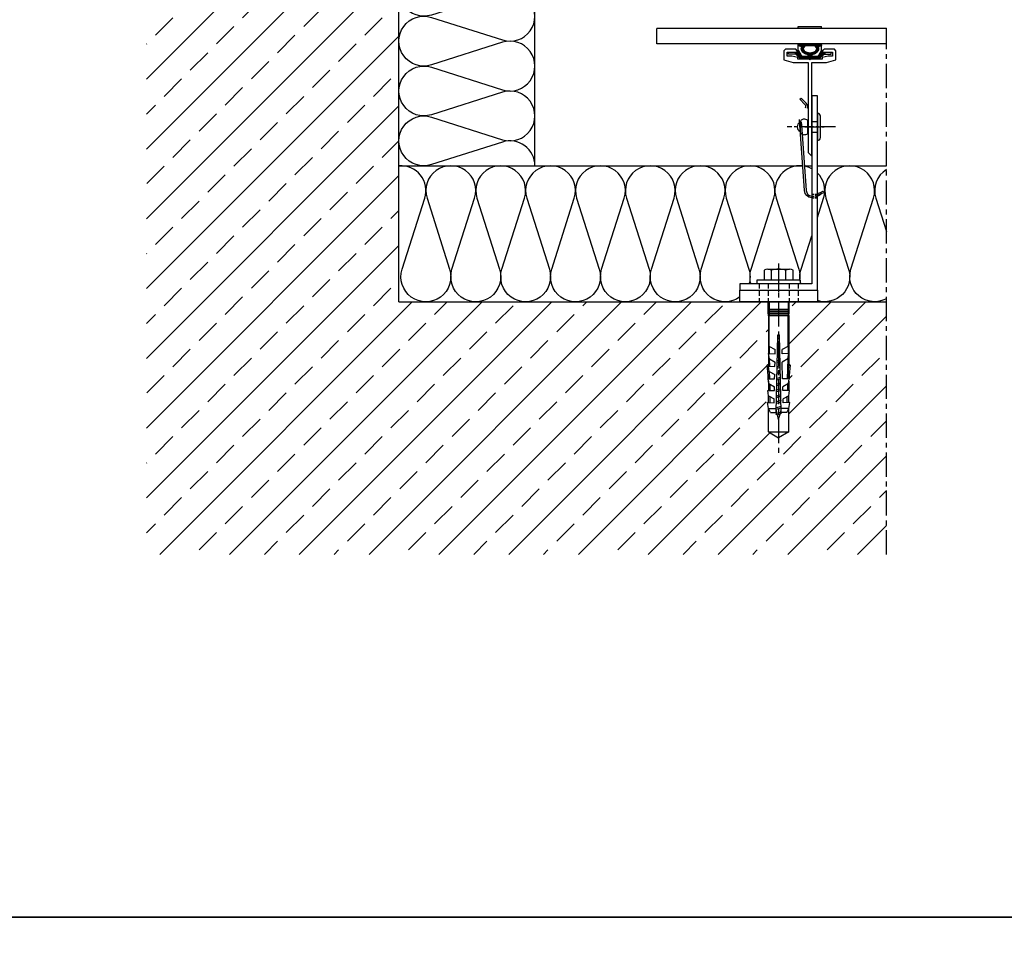
# Model space of a CAD drawing. Extents: x 4036 to 7438, y 3681 to 5285.
# Drawn here: x 5197 to 5703, y 4467 to 4945 of the extents above; entities that cross this region are included whole.
import ezdxf

# ---------------------------------------------------------------- set-up
doc = ezdxf.new("R2010")
doc.units = 0
doc.header["$LTSCALE"] = 10
doc.header["$MEASUREMENT"] = 0
for name, pattern in [('MITTE', [2, 1.25, -0.25, 0.25, -0.25]), ('MITTE2', [1.125, 0.75, -0.125, 0.125, -0.125]), ('STRICHLINIE2', [0.375, 0.25, -0.125])]:
    doc.linetypes.add(name, pattern=pattern)
doc.layers.get('0').update_dxf_attribs({"linetype": 'CONTINUOUS'})
for name, color, linetype in [('ACHSEN', 4, 'MITTE'), ('ACHSEN-2', 4, 'MITTE2'), ('BEFESTIGUNG', 255, 'CONTINUOUS'), ('DAEMMUNG', 200, 'CONTINUOUS'), ('EPDM', 9, 'CONTINUOUS'), ('HALTER', 9, 'CONTINUOUS'), ('KANTEN', 254, 'CONTINUOUS'), ('KLAMMER-102', 140, 'CONTINUOUS'), ('PLATTEN', 9, 'CONTINUOUS'), ('PROFILE', 9, 'CONTINUOUS'), ('RAHMEN', 7, 'CONTINUOUS'), ('SCHRAFFUR', 200, 'CONTINUOUS'), ('THERMOSTOP', 96, 'CONTINUOUS'), ('VERDECKT-2', 254, 'STRICHLINIE2'), ('WAND', 5, 'CONTINUOUS')]:
    doc.layers.add(name, color=color, linetype=linetype)

# ---------------------------------------------------------------- blocks, each defined once
blk = doc.blocks.new('*X14')
at = {"color": 0}
for p, q in [((-4122.1, -3367.76), (-4027.52, -3273.18)), ((-4122.1, -3331.84), (-4063.44, -3273.18)), ((-4122.1, -3295.92), (-4099.36, -3273.18)), ((-4117.45, -3273.3), (-4117.32, -3273.18)), ((-4086.02, -3277.79), (-4081.4, -3273.18)), ((-4054.59, -3282.28), (-4045.61, -3273.3)), ((-4035.99, -3317.57), (-3992.1, -3273.68)), ((-4009.68, -3273.3), (-4009.56, -3273.18)), ((-4122.1, -3277.96), (-4121.94, -3277.79)), ((-4023.15, -3286.77), (-4014.17, -3277.79)), ((-4099.49, -3291.26), (-4090.51, -3282.28)), ((-4068.06, -3295.75), (-4059.08, -3286.77)), ((-4036.63, -3300.24), (-4027.64, -3291.26)), ((-4112.96, -3304.73), (-4103.98, -3295.75)), ((-4005.19, -3304.73), (-3996.21, -3295.75)), ((-4081.53, -3309.22), (-4072.55, -3300.24)), ((-4122.1, -3313.88), (-4117.45, -3309.22)), ((-4050.1, -3313.71), (-4041.12, -3304.73)), ((-4018.03, -3317.57), (-4009.68, -3309.22)), ((-4095, -3322.69), (-4086.02, -3313.71)), ((-4000.07, -3317.57), (-3992.1, -3309.61)), ((-4063.57, -3327.18), (-4061.04, -3324.66)), ((-4122.1, -3439.61), (-4010.52, -3328.02)), ((-4122.1, -3403.68), (-4046.56, -3328.14)), ((-4108.47, -3336.17), (-4099.49, -3327.18)), ((-4032.13, -3331.68), (-4028.75, -3328.29)), ((-4000.7, -3336.17), (-3992.78, -3328.24)), ((-4077.04, -3340.66), (-4068.06, -3331.68)), ((-4045.61, -3345.15), (-4036.63, -3336.17)), ((-4121.94, -3349.64), (-4112.96, -3340.66)), ((-4014.17, -3349.64), (-4005.19, -3340.66)), ((-4122.1, -3475.53), (-3992.1, -3345.53)), ((-4090.51, -3354.13), (-4081.53, -3345.15)), ((-4059.08, -3358.62), (-4050.1, -3349.64)), ((-4027.64, -3363.11), (-4018.66, -3354.13)), ((-4103.98, -3367.6), (-4095, -3358.62)), ((-4072.55, -3372.09), (-4063.57, -3363.11)), ((-3996.21, -3367.6), (-3992.1, -3363.49)), ((-4041.12, -3376.58), (-4032.13, -3367.6)), ((-4117.45, -3381.07), (-4108.47, -3372.09)), ((-4009.68, -3381.07), (-4000.7, -3372.09)), ((-4086.02, -3385.56), (-4077.04, -3376.58)), ((-4122.1, -3511.45), (-3992.1, -3381.45)), ((-4122.1, -3385.72), (-4121.94, -3385.56)), ((-4054.59, -3390.05), (-4045.61, -3381.07)), ((-4023.15, -3394.54), (-4014.17, -3385.56)), ((-4099.49, -3399.03), (-4090.51, -3390.05)), ((-4068.06, -3403.52), (-4059.08, -3394.54)), ((-4036.63, -3408.01), (-4027.64, -3399.03)), ((-4112.96, -3412.5), (-4103.98, -3403.52)), ((-4005.19, -3412.5), (-3996.21, -3403.52)), ((-4081.53, -3416.99), (-4072.55, -3408.01)), ((-4050.1, -3421.48), (-4041.12, -3412.5)), ((-4122.1, -3421.64), (-4117.45, -3416.99)), ((-4122.1, -3547.37), (-3992.1, -3417.37)), ((-4018.66, -3425.97), (-4009.68, -3416.99)), ((-4095, -3430.46), (-4086.02, -3421.48)), ((-4063.57, -3434.95), (-4054.59, -3425.97)), ((-4032.13, -3439.44), (-4023.15, -3430.46)), ((-4108.47, -3443.93), (-4099.49, -3434.95)), ((-4000.7, -3443.93), (-3992.1, -3435.33)), ((-4077.04, -3448.42), (-4068.06, -3439.44)), ((-4045.61, -3452.91), (-4036.63, -3443.93)), ((-4121.94, -3457.4), (-4112.96, -3448.42)), ((-4014.17, -3457.4), (-4005.19, -3448.42)), ((-4122.1, -3583.29), (-3992.1, -3453.29)), ((-4090.51, -3461.89), (-4081.53, -3452.91)), ((-4059.08, -3466.38), (-4050.1, -3457.4)), ((-4103.98, -3475.36), (-4095, -3466.38)), ((-4027.64, -3470.87), (-4018.66, -3461.89)), ((-4072.55, -3479.85), (-4063.57, -3470.87)), ((-3996.21, -3475.36), (-3992.1, -3471.25)), ((-4041.12, -3484.34), (-4032.13, -3475.36)), ((-4117.45, -3488.83), (-4108.47, -3479.85)), ((-4009.68, -3488.83), (-4000.7, -3479.85)), ((-4086.02, -3493.32), (-4077.04, -3484.34)), ((-4122.1, -3619.21), (-3992.1, -3489.21)), ((-4054.59, -3497.81), (-4045.61, -3488.83)), ((-4122.1, -3493.49), (-4121.94, -3493.32)), ((-4023.15, -3502.3), (-4014.17, -3493.32)), ((-4099.49, -3506.79), (-4090.51, -3497.81)), ((-4068.06, -3511.28), (-4059.08, -3502.3)), ((-4036.63, -3515.77), (-4027.64, -3506.79)), ((-4112.96, -3520.26), (-4103.98, -3511.28)), ((-4005.19, -3520.26), (-3996.21, -3511.28)), ((-4081.53, -3524.75), (-4072.55, -3515.77)), ((-4115.23, -3648.25), (-3985.23, -3518.25)), ((-4079.3, -3648.25), (-3949.3, -3518.25)), ((-4050.1, -3529.24), (-4041.12, -3520.26)), ((-4043.38, -3648.25), (-3913.38, -3518.25)), ((-4007.46, -3648.25), (-3877.46, -3518.25)), ((-3973.76, -3524.75), (-3967.26, -3518.25)), ((-3971.54, -3648.25), (-3841.54, -3518.25)), ((-3942.33, -3529.24), (-3933.35, -3520.26)), ((-3935.62, -3648.25), (-3805.62, -3518.25)), ((-3897.43, -3520.26), (-3895.42, -3518.25)), ((-3866, -3524.75), (-3859.5, -3518.25)), ((-3834.57, -3529.24), (-3825.59, -3520.26)), ((-3791.42, -3539.97), (-3769.7, -3518.25)), ((-3789.67, -3520.26), (-3787.66, -3518.25)), ((-3758.24, -3524.75), (-3751.74, -3518.25)), ((-4122.1, -3529.41), (-4117.45, -3524.75)), ((-4018.66, -3533.73), (-4009.68, -3524.75)), ((-3910.9, -3533.73), (-3901.92, -3524.75)), ((-3791.42, -3575.9), (-3741.18, -3525.65)), ((-4095, -3538.22), (-4086.02, -3529.24)), ((-3987.23, -3538.22), (-3978.25, -3529.24)), ((-3879.47, -3538.22), (-3870.49, -3529.24)), ((-3803.14, -3533.73), (-3801.87, -3532.46)), ((-3771.71, -3538.22), (-3762.73, -3529.24)), ((-4063.57, -3542.71), (-4054.59, -3533.73)), ((-3955.8, -3542.71), (-3946.82, -3533.73)), ((-3848.04, -3542.71), (-3839.06, -3533.73)), ((-4108.47, -3551.69), (-4099.49, -3542.71)), ((-4032.13, -3547.2), (-4023.15, -3538.22)), ((-4000.7, -3551.69), (-3991.72, -3542.71)), ((-3924.37, -3547.2), (-3915.39, -3538.22)), ((-3892.94, -3551.69), (-3883.96, -3542.71)), ((-3816.61, -3547.2), (-3807.63, -3538.22)), ((-3785.18, -3551.69), (-3776.2, -3542.71)), ((-4077.04, -3556.18), (-4068.06, -3547.2)), ((-3969.27, -3556.18), (-3960.29, -3547.2)), ((-3861.51, -3556.18), (-3852.53, -3547.2)), ((-3753.75, -3556.18), (-3744.77, -3547.2)), ((-4045.61, -3560.67), (-4036.63, -3551.69)), ((-3937.84, -3560.67), (-3928.86, -3551.69)), ((-3899.7, -3648.25), (-3802.51, -3551.06)), ((-3830.08, -3560.67), (-3821.1, -3551.69)), ((-3802.02, -3550.57), (-3801.87, -3550.42)), ((-4121.94, -3565.16), (-4112.96, -3556.18)), ((-4014.17, -3565.16), (-4005.19, -3556.18)), ((-3906.41, -3565.16), (-3897.43, -3556.18)), ((-3791.23, -3557.74), (-3789.67, -3556.18)), ((-4090.51, -3569.65), (-4081.53, -3560.67)), ((-3982.74, -3569.65), (-3973.76, -3560.67)), ((-3874.98, -3569.65), (-3866, -3560.67)), ((-3827.86, -3648.25), (-3741.18, -3561.57)), ((-3767.22, -3569.65), (-3758.24, -3560.67)), ((-4059.08, -3574.14), (-4050.1, -3565.16)), ((-3951.31, -3574.14), (-3942.33, -3565.16)), ((-3843.55, -3574.14), (-3834.57, -3565.16)), ((-4027.64, -3578.63), (-4018.66, -3569.65)), ((-3919.88, -3578.63), (-3910.9, -3569.65)), ((-3812.12, -3578.63), (-3803.14, -3569.65)), ((-4103.98, -3583.12), (-4095, -3574.14)), ((-3996.21, -3583.12), (-3987.23, -3574.14)), ((-3888.45, -3583.12), (-3879.47, -3574.14)), ((-3780.69, -3583.12), (-3771.71, -3574.14)), ((-4072.55, -3587.61), (-4063.57, -3578.63)), ((-4041.12, -3592.1), (-4032.13, -3583.12)), ((-3964.78, -3587.61), (-3955.8, -3578.63)), ((-3933.35, -3592.1), (-3924.37, -3583.12)), ((-3857.02, -3587.61), (-3848.04, -3578.63)), ((-3825.59, -3592.1), (-3816.61, -3583.12)), ((-3749.26, -3587.61), (-3741.18, -3579.53)), ((-4117.45, -3596.59), (-4108.47, -3587.61)), ((-4009.68, -3596.59), (-4000.7, -3587.61)), ((-3901.92, -3596.59), (-3892.94, -3587.61)), ((-3863.78, -3648.25), (-3801.18, -3585.65)), ((-3794.16, -3596.59), (-3785.18, -3587.61)), ((-4086.02, -3601.08), (-4077.04, -3592.1)), ((-3978.25, -3601.08), (-3969.27, -3592.1)), ((-3870.49, -3601.08), (-3861.51, -3592.1)), ((-3762.73, -3601.08), (-3753.75, -3592.1)), ((-4054.59, -3605.57), (-4045.61, -3596.59)), ((-3946.82, -3605.57), (-3937.84, -3596.59)), ((-3839.06, -3605.57), (-3830.08, -3596.59)), ((-3791.94, -3648.25), (-3741.18, -3597.49)), ((-4122.1, -3601.25), (-4121.94, -3601.08)), ((-4023.15, -3610.06), (-4014.17, -3601.08)), ((-3915.39, -3610.06), (-3906.41, -3601.08)), ((-3807.63, -3610.06), (-3798.65, -3601.08)), ((-4099.49, -3614.55), (-4090.51, -3605.57)), ((-3991.72, -3614.55), (-3982.74, -3605.57)), ((-3883.96, -3614.55), (-3874.98, -3605.57)), ((-3776.2, -3614.55), (-3767.22, -3605.57)), ((-4068.06, -3619.04), (-4059.08, -3610.06)), ((-3960.29, -3619.04), (-3951.31, -3610.06)), ((-3852.53, -3619.04), (-3843.55, -3610.06)), ((-4036.63, -3623.53), (-4027.64, -3614.55)), ((-3928.86, -3623.53), (-3919.88, -3614.55)), ((-3821.1, -3623.53), (-3812.12, -3614.55)), ((-3744.77, -3619.04), (-3741.18, -3615.45)), ((-4112.96, -3628.02), (-4103.98, -3619.04)), ((-4081.53, -3632.51), (-4072.55, -3623.53)), ((-4005.19, -3628.02), (-3996.21, -3619.04)), ((-3973.76, -3632.51), (-3964.78, -3623.53)), ((-3897.43, -3628.02), (-3888.45, -3619.04)), ((-3866, -3632.51), (-3857.02, -3623.53)), ((-3789.67, -3628.02), (-3780.69, -3619.04)), ((-3758.24, -3632.51), (-3749.26, -3623.53)), ((-4050.1, -3637), (-4041.12, -3628.02)), ((-3942.33, -3637), (-3933.35, -3628.02)), ((-3834.57, -3637), (-3825.59, -3628.02)), ((-4122.1, -3637.17), (-4117.45, -3632.51)), ((-4018.66, -3641.49), (-4009.68, -3632.51)), ((-3910.9, -3641.49), (-3901.92, -3632.51)), ((-3803.14, -3641.49), (-3794.16, -3632.51)), ((-3756.02, -3648.25), (-3741.18, -3633.42)), ((-4095, -3645.98), (-4086.02, -3637)), ((-3987.23, -3645.98), (-3978.25, -3637)), ((-3879.47, -3645.98), (-3870.49, -3637)), ((-3771.71, -3645.98), (-3762.73, -3637)), ((-4061.34, -3648.25), (-4054.59, -3641.49)), ((-3953.58, -3648.25), (-3946.82, -3641.49)), ((-3845.82, -3648.25), (-3839.06, -3641.49)), ((-4025.42, -3648.25), (-4023.15, -3645.98)), ((-3917.66, -3648.25), (-3915.39, -3645.98)), ((-3809.9, -3648.25), (-3807.63, -3645.98))]:
    blk.add_line(p, q, dxfattribs=at)

msp = doc.modelspace()

# ---------------------------------------------------------------- hatches: boundary and pattern name
at = {"layer": 'SCHRAFFUR'}
h = msp.add_hatch(dxfattribs=at)
h.set_pattern_fill('ANSI37', color=256, scale=2.5, style=0)
edge = h.paths.add_edge_path()
edge.add_line((5595.95, 4928.37), (5596.85, 4928.37))
edge.add_line((5596.85, 4928.37), (5596.85, 4929.17))
edge.add_arc((5597.15, 4929.17), 0.3, 30, 180, ccw=False)
edge.add_line((5597.41, 4929.32), (5598.83, 4926.87))
edge.add_arc((5599.69, 4927.37), 1, 210, 270)
edge.add_line((5599.69, 4926.37), (5601.95, 4926.37))
edge.add_arc((5601.95, 4926.87), 0.5, 270, 410.9008)
edge.add_arc((5603.35, 4933.89), 6.73, 254.5629, 260.7205, ccw=False)
edge.add_arc((5602.84, 4932.06), 4.82, 236.3099, 254.5629, ccw=False)
edge.add_arc((5602.07, 4930.9), 3.43, 211.8535, 236.3099, ccw=False)
edge.add_arc((5600.89, 4930.17), 2.04, 180, 211.8535, ccw=False)
edge.add_arc((5600.89, 4930.17), 2.04, 148.1465, 180, ccw=False)
edge.add_arc((5596.82, 4926.23), 5.53, 64.9809, 81.0219)
edge.add_arc((5597.85, 4932.17), 0.5, 90, 250.2693, ccw=False)
edge.add_line((5597.85, 4932.67), (5597.94, 4932.67))
edge.add_arc((5596.82, 4926.23), 6.53, 62.564, 80.1068, ccw=False)
edge.add_arc((5602.07, 4929.43), 3.43, 123.6901, 130.8406, ccw=False)
edge.add_arc((5602.84, 4928.27), 4.82, 114.4161, 123.6901, ccw=False)
edge.add_line((5600.85, 4932.67), (5605.85, 4932.67))
edge.add_arc((5603.86, 4928.27), 4.82, 56.3099, 65.5839, ccw=False)
edge.add_arc((5604.63, 4929.43), 3.43, 49.1594, 56.3099, ccw=False)
edge.add_arc((5609.88, 4926.23), 6.53, 99.8932, 117.436, ccw=False)
edge.add_line((5608.76, 4932.67), (5608.85, 4932.67))
edge.add_arc((5608.85, 4932.17), 0.5, -70.2693, 90, ccw=False)
edge.add_arc((5609.88, 4926.23), 5.53, 98.9781, 115.0191)
edge.add_arc((5605.81, 4930.17), 2.04, 0, 31.8535, ccw=False)
edge.add_arc((5605.81, 4930.17), 2.04, 328.1465, 360, ccw=False)
edge.add_arc((5604.63, 4930.9), 3.43, 303.6901, 328.1465, ccw=False)
edge.add_arc((5603.86, 4932.06), 4.82, 285.4371, 303.6901, ccw=False)
edge.add_arc((5603.35, 4933.89), 6.73, 279.2795, 285.4371, ccw=False)
edge.add_arc((5604.75, 4926.87), 0.5, 129.0992, 270)
edge.add_line((5604.75, 4926.37), (5607.01, 4926.37))
edge.add_arc((5607.01, 4927.37), 1, 270, 330)
edge.add_line((5607.88, 4926.87), (5609.29, 4929.32))
edge.add_arc((5609.55, 4929.17), 0.3, 0, 150, ccw=False)
edge.add_line((5609.85, 4929.17), (5609.85, 4928.37))
edge.add_line((5609.85, 4928.37), (5610.75, 4928.37))
edge.add_arc((5610.75, 4928.07), 0.3, -50, 90, ccw=False)
edge.add_line((5610.94, 4927.84), (5607.88, 4924.77))
edge.add_line((5607.88, 4924.77), (5603.65, 4924.77))
edge.add_line((5603.65, 4924.77), (5603.35, 4924.47))
edge.add_line((5603.35, 4924.47), (5603.05, 4924.77))
edge.add_line((5603.05, 4924.77), (5598.92, 4924.77))
edge.add_arc((5599.79, 4926.57), 2, 230, 244.1581, ccw=False)
edge.add_line((5598.5, 4925.03), (5595.76, 4927.84))
edge.add_arc((5595.95, 4928.07), 0.3, 90, 230, ccw=False)
edge = h.paths.add_edge_path(flags=16)
edge.add_line((5605.62, 4931.67), (5601.08, 4931.67))
edge.add_arc((5602.84, 4928.27), 3.82, 117.4798, 123.6901)
edge.add_arc((5602.07, 4929.43), 2.43, 123.6901, 148.1465)
edge.add_arc((5600.89, 4930.17), 1.04, 148.1465, 180)
edge.add_arc((5600.89, 4930.17), 1.04, 180, 211.8535)
edge.add_arc((5602.07, 4930.9), 2.43, 211.8535, 236.3099)
edge.add_arc((5602.84, 4932.06), 3.82, 236.3099, 254.5629)
edge.add_arc((5603.35, 4933.89), 5.73, 254.5629, 270)
edge.add_arc((5603.35, 4933.89), 5.73, 270, 285.4371)
edge.add_arc((5603.86, 4932.06), 3.82, 285.4371, 303.6901)
edge.add_arc((5604.63, 4930.9), 2.43, 303.6901, 328.1465)
edge.add_arc((5605.81, 4930.17), 1.04, 328.1465, 360)
edge.add_arc((5605.81, 4930.17), 1.04, 0, 31.8535)
edge.add_arc((5604.63, 4929.43), 2.43, 31.8535, 56.3099)
edge.add_arc((5603.86, 4928.27), 3.82, 56.3099, 62.5202)

# ---------------------------------------------------------------- linework, layer by layer
at = {"layer": 'ACHSEN'}
for p, q in [((5642.72, 4669.97), (5642.72, 4940.88)), ((5587.25, 4819.75), (5587.25, 4719.81))]:
    msp.add_line(p, q, dxfattribs=at)
at = {"layer": 'ACHSEN-2'}
for p, q in [((5616.51, 4889.97), (5591.64, 4889.97)), ((5600.75, 4889.97), (5610.75, 4889.97)), ((5587.25, 4812.59), (5587.25, 4802.59))]:
    msp.add_line(p, q, dxfattribs=at)
at = {"layer": 'BEFESTIGUNG'}
for p, q in [((5598.78, 4887.35), (5598.78, 4887.35)), ((5581.62, 4816.77), (5592.88, 4816.77)), ((5583.5, 4811.27), (5583.5, 4816.27)), ((5591, 4811.27), (5591, 4816.27)), ((5581.8, 4794.2), (5581.8, 4799.97)), ((5582.35, 4799.97), (5582.35, 4796.17)), ((5592.15, 4799.97), (5592.15, 4796.17)), ((5592.7, 4794.2), (5592.7, 4799.97)), ((5582.25, 4796.17), (5582.25, 4795.97)), ((5582.25, 4796.17), (5592.25, 4796.17)), ((5582.25, 4795.97), (5592.25, 4795.97)), ((5582.25, 4795.17), (5582.25, 4794.97)), ((5582.25, 4795.17), (5592.25, 4795.17)), ((5582.25, 4794.97), (5592.25, 4794.97)), ((5582.35, 4795.97), (5582.35, 4795.17)), ((5582.35, 4794.97), (5582.35, 4794.17)), ((5592.15, 4795.97), (5592.15, 4795.17)), ((5592.15, 4794.97), (5592.15, 4794.17)), ((5592.25, 4796.17), (5592.25, 4795.97)), ((5592.25, 4795.17), (5592.25, 4794.97)), ((5582.35, 4791.09), (5581.8, 4794.2)), ((5582.03, 4792.93), (5582.03, 4767.62)), ((5582.25, 4794.17), (5582.25, 4793.97)), ((5582.25, 4794.17), (5592.25, 4794.17)), ((5582.25, 4793.97), (5592.25, 4793.97)), ((5582.25, 4792.97), (5582.25, 4793.17)), ((5582.25, 4793.17), (5592.25, 4793.17)), ((5582.25, 4792.97), (5592.25, 4792.97)), ((5582.35, 4793.97), (5582.35, 4793.17)), ((5582.35, 4777.1), (5582.35, 4792.97)), ((5592.15, 4791.09), (5592.7, 4794.2)), ((5592.15, 4793.97), (5592.15, 4793.17)), ((5592.15, 4777.1), (5592.15, 4792.97)), ((5592.25, 4794.17), (5592.25, 4793.97)), ((5592.25, 4792.97), (5592.25, 4793.17)), ((5592.48, 4792.93), (5592.48, 4767.62)), ((5585.89, 4742.98), (5586.85, 4782.97)), ((5586.8, 4780.97), (5587.69, 4781.2)), ((5587.68, 4781.88), (5586.82, 4781.66)), ((5586.85, 4782.97), (5587.65, 4782.97)), ((5588.61, 4742.98), (5587.65, 4782.97)), ((5582.21, 4777.21), (5585.5, 4775.4)), ((5582.31, 4777.16), (5582.38, 4773.27)), ((5585.44, 4773.2), (5585.5, 4775.4)), ((5586.66, 4774.93), (5587.84, 4775.23)), ((5587.82, 4775.92), (5586.67, 4775.62)), ((5586.73, 4777.95), (5587.77, 4778.21)), ((5587.75, 4778.9), (5586.75, 4778.64)), ((5592.29, 4777.21), (5589, 4775.4)), ((5589.06, 4773.2), (5589, 4775.4)), ((5592.2, 4777.16), (5592.12, 4773.27)), ((5582.5, 4770.54), (5582.08, 4773.28)), ((5582.08, 4773.28), (5585.44, 4773.2)), ((5582.44, 4770.57), (5582.51, 4766.82)), ((5582.5, 4770.54), (5585.38, 4768.95)), ((5586.51, 4768.89), (5587.98, 4769.27)), ((5587.96, 4769.96), (5586.53, 4769.59)), ((5586.58, 4771.91), (5587.91, 4772.25)), ((5587.89, 4772.94), (5586.6, 4772.61)), ((5592.42, 4773.28), (5589.06, 4773.2)), ((5592.01, 4770.54), (5589.12, 4768.95)), ((5591.87, 4760.36), (5592.07, 4770.57)), ((5592.01, 4770.54), (5592.42, 4773.28)), ((5582.38, 4764.09), (5581.96, 4766.83)), ((5581.96, 4766.83), (5585.32, 4766.75)), ((5585.32, 4766.75), (5585.38, 4768.95)), ((5586.44, 4765.87), (5588.05, 4766.29)), ((5588.04, 4766.98), (5586.46, 4766.57)), ((5589.3, 4760.3), (5589.09, 4768.93)), ((5592.37, 4766.83), (5591.99, 4766.82)), ((5582.23, 4757.84), (5581.84, 4760.38)), ((5581.84, 4760.38), (5585.2, 4760.3)), ((5582.03, 4759.16), (5582.03, 4754.32)), ((5582.38, 4764.09), (5585.26, 4762.5)), ((5582.64, 4760.36), (5582.56, 4763.98)), ((5585.2, 4760.3), (5585.26, 4762.5)), ((5586.29, 4759.83), (5588.2, 4760.33)), ((5588.18, 4761.01), (5586.31, 4760.53)), ((5586.37, 4762.85), (5588.12, 4763.31)), ((5588.11, 4764), (5586.38, 4763.55)), ((5591.96, 4760.36), (5589.3, 4760.3)), ((5592.09, 4764.07), (5591.94, 4763.98)), ((5592.28, 4757.84), (5592.66, 4760.38)), ((5592.48, 4759.16), (5592.48, 4754.32)), ((5582.08, 4751.59), (5581.66, 4754.33)), ((5581.66, 4754.33), (5585.06, 4754.25)), ((5582.23, 4757.84), (5585.11, 4756.25)), ((5582.69, 4757.58), (5582.75, 4754.31)), ((5583.34, 4754.29), (5585.06, 4754.25)), ((5585.06, 4754.25), (5585.11, 4756.25)), ((5586.15, 4753.8), (5588.34, 4754.36)), ((5588.32, 4755.05), (5586.17, 4754.49)), ((5586.22, 4756.82), (5588.27, 4757.34)), ((5588.25, 4758.03), (5586.24, 4757.51)), ((5592.28, 4757.84), (5589.39, 4756.25)), ((5589.44, 4754.25), (5589.39, 4756.25)), ((5592.84, 4754.33), (5589.44, 4754.25)), ((5591.16, 4754.29), (5589.44, 4754.25)), ((5591.81, 4757.58), (5591.75, 4754.31)), ((5592.43, 4751.59), (5592.84, 4754.33)), ((5582.03, 4748.07), (5582.03, 4751.62)), ((5582.08, 4751.59), (5584.96, 4750)), ((5582.88, 4748.05), (5582.81, 4751.18)), ((5584.35, 4750.29), (5584.35, 4750.33)), ((5584.91, 4748), (5584.96, 4750)), ((5588.47, 4749.09), (5586.02, 4748.46)), ((5586.08, 4750.78), (5588.41, 4751.38)), ((5588.39, 4752.07), (5586.09, 4751.47)), ((5592.43, 4751.59), (5589.54, 4750)), ((5589.59, 4748), (5589.54, 4750)), ((5591.63, 4748.05), (5591.69, 4751.18)), ((5592.48, 4748.07), (5592.48, 4751.62)), ((5581.97, 4745.07), (5581.51, 4748.08)), ((5581.51, 4748.08), (5584.91, 4748)), ((5583.07, 4743.05), (5581.97, 4745.07)), ((5581.97, 4745.07), (5585.94, 4744.98)), ((5582.03, 4732.97), (5582.03, 4745.07)), ((5586.42, 4742.56), (5585.92, 4744.42)), ((5585.93, 4744.74), (5588.56, 4745.42)), ((5588.54, 4746.11), (5585.95, 4745.44)), ((5586, 4747.76), (5588.48, 4748.4)), ((5588.2, 4743.02), (5588.58, 4744.42)), ((5592.54, 4745.07), (5588.57, 4744.98)), ((5592.99, 4748.08), (5589.59, 4748)), ((5591.43, 4743.05), (5592.54, 4745.07)), ((5592.48, 4732.97), (5592.48, 4744.68)), ((5592.54, 4745.07), (5592.99, 4748.08)), ((5592.54, 4745.07), (5592.99, 4748.08)), ((5583.07, 4743.05), (5585.89, 4742.98)), ((5585.82, 4742.21), (5586.42, 4742.56)), ((5585.82, 4742.21), (5586.42, 4741.87)), ((5588.2, 4743.02), (5586.42, 4742.56)), ((5586.42, 4741.87), (5588.2, 4742.33)), ((5587.25, 4739.47), (5586.6, 4741.91)), ((5587.25, 4739.47), (5588, 4742.28)), ((5588.8, 4742.67), (5588.2, 4743.02)), ((5588.8, 4742.67), (5588.2, 4742.33)), ((5591.43, 4743.05), (5588.61, 4742.98)), ((5582.03, 4732.97), (5587.25, 4729.95)), ((5582.03, 4732.97), (5592.48, 4732.97)), ((5592.48, 4732.97), (5587.25, 4729.95))]:
    msp.add_line(p, q, dxfattribs=at)
for points in [[(5607.25, 4882.97, 0.414214), (5608.75, 4884.47), (5608.75, 4895.47, 0.414214), (5607.25, 4896.97)], [(5600.25, 4885.97, 0.131652), (5602.25, 4886.5), (5602.25, 4893.43, 0.131652), (5600.25, 4893.97, 0.414214), (5598.25, 4891.97), (5598.25, 4887.97, 0.414214)], [(5594.75, 4811.27), (5594.75, 4816.27, 0.266667), (5591, 4816.27, 0.133333), (5583.5, 4816.27, 0.266667), (5579.75, 4816.27), (5579.75, 4811.27)]]:
    msp.add_lwpolyline(points, format="xyb", close=True, dxfattribs=at)
msp.add_lwpolyline([(5598.27, 4892.26, 0.654062), (5598.27, 4887.68, 0.654062)], format="xyb", dxfattribs=at)
msp.add_lwpolyline([(5598.25, 4809.27), (5576.25, 4809.27), (5576.25, 4811.27), (5598.25, 4811.27)], close=True, dxfattribs=at)
for centre, radius, start, end in [((5581.72, 4767.34), 0.346, 7.9671, 187.7541), ((5531.83, 4760.55), 50, 359.8094, 7.7541), ((5532.54, 4760.46), 50, 7.3169, 7.9671), ((5641.96, 4760.46), 50, 172.0329, 180.1075), ((5592.79, 4767.34), 0.346, 352.2459, 172.0329), ((5642.67, 4760.55), 50, 172.2459, 180.1906), ((5532.54, 4760.46), 50, 359.8925, 4.1426)]:
    msp.add_arc(centre, radius, start, end, dxfattribs=at)
at = {"layer": 'DAEMMUNG'}
for p, q in [((5461.79, 4869.97), (5461.79, 5012.42)), ((5391.79, 4869.97), (5599.67, 4869.97)), ((5600.47, 4869.97), (5604.25, 4869.97)), ((5607.25, 4869.97), (5642.72, 4869.97))]:
    msp.add_line(p, q, dxfattribs=at)
for points in [[(5461.79, 4869.97, 0.507566), (5445.07, 4882.2), (5408.52, 4870.57, -1.36741), (5408.52, 4895.03), (5445.07, 4883.4, 1.36741), (5445.07, 4907.86), (5408.52, 4896.24, -1.36741), (5408.52, 4920.7), (5445.07, 4909.07, 1.36741), (5445.07, 4933.53), (5408.52, 4921.9, -1.36741), (5408.52, 4946.36), (5445.07, 4934.74, 1.36741), (5445.07, 4959.2), (5408.52, 4947.57, -1.36741), (5408.52, 4972.03), (5445.07, 4960.4, 1.36741), (5445.07, 4984.86)], [(5567.25, 4802.49, -0.725437), (5547.44, 4816.73), (5559.07, 4853.29, 1.36741), (5534.61, 4853.29), (5546.24, 4816.73, -1.36741), (5521.78, 4816.73), (5533.4, 4853.29, 1.36741), (5508.94, 4853.29), (5520.57, 4816.73, -1.36741), (5496.11, 4816.73), (5507.74, 4853.29, 1.36741), (5483.28, 4853.29), (5494.9, 4816.73, -1.36741), (5470.44, 4816.73), (5482.07, 4853.29, 1.36741), (5457.61, 4853.29), (5469.24, 4816.73, -1.36741), (5444.78, 4816.73), (5456.4, 4853.29, 1.36741), (5431.94, 4853.29), (5443.57, 4816.73, -1.36741), (5419.11, 4816.73), (5430.74, 4853.29, 1.36741), (5406.28, 4853.29), (5417.9, 4816.73, -1.36741), (5393.44, 4816.73), (5405.07, 4853.29, 0.533516), (5391.79, 4869.97, 0.533516)], [(5573.11, 4808.97, -0.154911), (5573.11, 4816.73), (5584.74, 4853.29, 1.36741), (5560.28, 4853.29)], [(5599.67, 4869.92, 0.544967), (5585.94, 4853.29), (5597.57, 4816.73, -0.114154), (5598.04, 4810.97)], [(5604.25, 4868.48, 0.078235), (5600.48, 4869.8, 0.054813)], [(5642.72, 4801.52, -0.672935), (5624.44, 4816.73), (5636.07, 4853.29, 1.36741), (5611.61, 4853.29), (5623.24, 4816.73, -0.604783), (5607.25, 4800.57)], [(5607.25, 4843.38), (5610.4, 4853.29, 0.280253), (5607.25, 4866.25)], [(5642.72, 4868.07, 0.342938), (5637.28, 4853.29), (5642.72, 4836.17, -1.36741)], [(5560.28, 4853.29), (5571.9, 4816.73, -1.36741)], [(5598.77, 4808.97, -0.154911), (5598.78, 4816.73), (5604.25, 4833.94, 0.280253)], [(5571.9, 4816.73, -0.154911), (5571.91, 4808.97)]]:
    msp.add_lwpolyline(points, format="xyb", dxfattribs=at)
at = {"layer": 'EPDM'}
for points in [[(5595.95, 4928.37), (5596.85, 4928.37), (5596.85, 4929.17, -0.767327), (5597.41, 4929.32), (5598.83, 4926.87, 0.267949), (5599.69, 4926.37), (5601.95, 4926.37, 0.706081), (5602.27, 4927.25, -0.026874), (5601.56, 4927.41, -0.079812), (5600.17, 4928.05, -0.107118), (5599.16, 4929.09, -0.139889), (5598.85, 4930.17, -0.139889), (5599.16, 4931.24, 0.070106), (5597.68, 4931.7, -0.841104), (5597.85, 4932.67), (5597.94, 4932.67, -0.076695), (5599.83, 4932.03, -0.03121), (5600.17, 4932.29, -0.040488), (5600.85, 4932.67), (5605.85, 4932.67, -0.040488), (5606.53, 4932.29, -0.03121), (5606.87, 4932.03, -0.076695), (5608.76, 4932.67), (5608.85, 4932.67, -0.841104), (5609.02, 4931.7, 0.070106), (5607.54, 4931.24, -0.139889), (5607.85, 4930.17, -0.139889), (5607.54, 4929.09, -0.107118), (5606.53, 4928.05, -0.079812), (5605.14, 4927.41, -0.026874), (5604.44, 4927.25, 0.706081), (5604.75, 4926.37), (5607.01, 4926.37, 0.267949), (5607.88, 4926.87), (5609.29, 4929.32, -0.767327), (5609.85, 4929.17), (5609.85, 4928.37), (5610.75, 4928.37, -0.700208), (5610.94, 4927.84), (5607.88, 4924.77), (5603.65, 4924.77), (5603.35, 4924.47), (5603.05, 4924.77), (5598.92, 4924.77, -0.061855), (5598.5, 4925.03), (5595.76, 4927.84, -0.700208)], [(5605.62, 4931.67), (5601.08, 4931.67, 0.027104), (5600.72, 4931.46, 0.107118), (5600.01, 4930.72, 0.139889), (5599.85, 4930.17, 0.139889), (5600.01, 4929.62, 0.107118), (5600.72, 4928.88, 0.079812), (5601.83, 4928.37, 0.067459), (5603.35, 4928.17, 0.067459), (5604.88, 4928.37, 0.079812), (5605.98, 4928.88, 0.107118), (5606.69, 4929.62, 0.139889), (5606.85, 4930.17, 0.139889), (5606.69, 4930.72, 0.107118), (5605.98, 4931.46, 0.027104)]]:
    msp.add_lwpolyline(points, format="xyb", close=True, dxfattribs=at)
at = {"layer": 'HALTER'}
for p, q in [((5601.86, 4901.57), (5601.33, 4902.12)), ((5601.97, 4899.58), (5602.07, 4899.75))]:
    msp.add_line(p, q, dxfattribs=at)
msp.add_lwpolyline([(5567.25, 4809.27), (5567.25, 4805.97), (5607.25, 4805.97), (5607.25, 4905.97), (5604.25, 4905.97), (5604.25, 4809.27)], close=True, dxfattribs=at)
for points in [[(5601.15, 4899.86, 0.276166), (5600.75, 4901.56), (5598.2, 4904.2), (5598.77, 4904.75), (5601.33, 4902.12, -0.277969), (5601.91, 4899.61)], [(5604.25, 4853.48, -0.369049), (5600.6, 4857.18), (5598.32, 4888.64), (5597.98, 4893.29, -0.040589), (5597.98, 4893.83, -0.040589)], [(5598.83, 4892.56), (5599.11, 4888.69), (5601.4, 4857.24, 0.363062), (5604.25, 4854.29)], [(5607.22, 4855.29), (5607.24, 4855.3), (5607.35, 4855.37), (5607.26, 4855.52, -0.468556), (5607.32, 4855.67), (5608.82, 4856.19), (5610.26, 4857), (5610.66, 4856.3), (5609.22, 4855.49), (5607.72, 4854.97, 0.468556), (5607.66, 4854.82), (5607.75, 4854.67), (5607.66, 4854.62), (5607.58, 4854.57), (5607.25, 4854.38)]]:
    msp.add_lwpolyline(points, format="xyb", dxfattribs=at)
msp.add_arc((5600.79, 4900.52), 1.5, 329.15, 44.15, dxfattribs=at)
at = {"layer": 'KANTEN'}
msp.add_line((5607.75, 4854.67), (5609.22, 4855.49), dxfattribs=at)
at = {"layer": 'KLAMMER-102'}
for p, q in [((5597.35, 4940.67), (5597.35, 4941.67)), ((5597.35, 4941.67), (5609.35, 4941.67)), ((5609.35, 4940.67), (5609.35, 4941.67)), ((5597.35, 4929.39), (5597.35, 4932.67)), ((5609.35, 4929.39), (5609.35, 4932.67)), ((5592.35, 4927.37), (5592.35, 4928.37)), ((5596.22, 4927.37), (5592.35, 4927.37)), ((5610.47, 4927.37), (5614.35, 4927.37)), ((5614.35, 4927.37), (5614.35, 4928.37))]:
    msp.add_line(p, q, dxfattribs=at)
at = {"layer": 'PLATTEN'}
for p, q in [((5524.49, 4932.67), (5524.49, 4940.67)), ((5642.72, 4940.67), (5524.49, 4940.67)), ((5642.72, 4932.67), (5524.49, 4932.67))]:
    msp.add_line(p, q, dxfattribs=at)
at = {"layer": 'PROFILE'}
msp.add_lwpolyline([(5612.69, 4926.47), (5609.6, 4925.67), (5609.6, 4924.77), (5603.65, 4924.77), (5603.35, 4924.47), (5603.05, 4924.77), (5597.1, 4924.77), (5597.1, 4925.67), (5594.02, 4926.47), (5591.65, 4926.47), (5591.65, 4928.37), (5596.85, 4928.37), (5596.85, 4929.17), (5596.05, 4929.97), (5590.75, 4929.97), (5589.95, 4929.17), (5589.95, 4924.47), (5594.8, 4923.17), (5602.45, 4923.17), (5602.45, 4876.77), (5604.25, 4874.97), (5604.25, 4923.17), (5611.9, 4923.17), (5616.75, 4924.47), (5616.75, 4929.17), (5615.95, 4929.97), (5610.65, 4929.97), (5609.85, 4929.17), (5609.85, 4928.37), (5615.05, 4928.37), (5615.05, 4926.47)], close=True, dxfattribs=at)
at = {"layer": 'RAHMEN'}
for points in [[(5170.43, 4483.27), (5170.43, 5285.17), (5737.43, 5285.17), (5737.43, 4483.27)], [(5170.43, 3681.37), (5170.43, 4483.27), (5737.43, 4483.27), (5737.43, 3681.37)]]:
    msp.add_lwpolyline(points, close=True, dxfattribs=at)
at = {"layer": 'THERMOSTOP'}
msp.add_lwpolyline([(5607.25, 4805.97), (5607.25, 4799.97), (5567.25, 4799.97), (5567.25, 4805.97)], close=True, dxfattribs=at)
at = {"layer": 'VERDECKT-2'}
for p, q in [((5604.25, 4892.72), (5607.25, 4892.72)), ((5604.25, 4887.22), (5607.25, 4887.22)), ((5577.25, 4809.27), (5577.25, 4806.27)), ((5577.25, 4809.27), (5577.25, 4800.27)), ((5581.8, 4809.27), (5581.8, 4800.27)), ((5592.7, 4809.27), (5592.7, 4800.27)), ((5597.25, 4809.27), (5597.25, 4806.27)), ((5597.25, 4809.27), (5597.25, 4800.27))]:
    msp.add_line(p, q, dxfattribs=at)
at = {"layer": 'VERDECKT-2', "ltscale": 0.5}
for p, q in [((5604.25, 4855.37), (5607.25, 4855.37)), ((5604.25, 4853.47), (5607.25, 4853.47)), ((5604.35, 4854.28), (5604.81, 4853.47))]:
    msp.add_line(p, q, dxfattribs=at)
for points in [[(5604.25, 4854.29, 0.172217), (5606.33, 4854.79), (5606.92, 4855.12), (5607.25, 4855.31)], [(5607.25, 4854.38), (5606.57, 4853.99, -0.151566), (5604.25, 4853.48, -0.130559)]]:
    msp.add_lwpolyline(points, format="xyb", dxfattribs=at)
at = {"layer": 'WAND'}
for q in [(5391.79, 5045.04), (5642.72, 4799.97)]:
    msp.add_line((5391.79, 4799.97), q, dxfattribs=at)

# ---------------------------------------------------------------- block references
at = {"layer": 'SCHRAFFUR'}
msp.add_blockref('*X14', (9383.9, 8318.22), dxfattribs=at)

doc.saveas('drawing.dxf')
